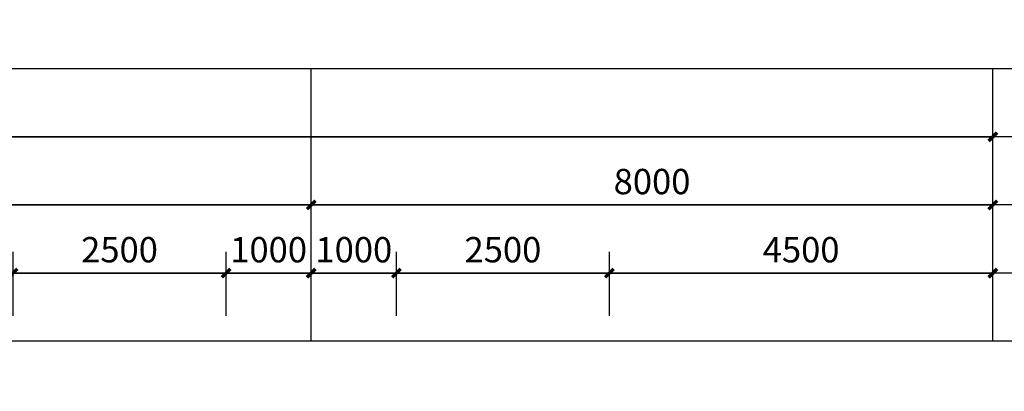
# Model space of a CAD drawing. Units: millimetres. Extents: x -195577 to 254618, y -285764 to 145423.
# Drawn here: x -20201 to -8644, y -164736 to -160374 of the extents above; entities that cross this region are included whole.
import ezdxf

# ---------------------------------------------------------------- set-up
doc = ezdxf.new("R2010")
doc.units = ezdxf.units.MM
doc.layers.add('AXIS', color=3, linetype='Continuous')
doc.layers.add('PUB_DIM', color=142, linetype='Continuous')
doc.layers.add('B-不打印-Defpoints_定位线', color=226, linetype='Continuous', plot=False)
doc.styles.add('_TCH_DIM_T3', font='SIMPLEX.shx', dxfattribs={"width": 0.494118, "bigfont": 'hztxt.shx'})
doc.dimstyles.new('_TCH_ARCH&&100', dxfattribs={"dimtxt": 297.5, "dimasz": 100, "dimexe": 250, "dimexo": 300, "dimgap": 126.25, "dimtad": 1, "dimdec": 0, "dimzin": 0, "dimdsep": 46, "dimtxsty": '_TCH_DIM_T3', "dimblk": 'ARCHTICK', "dimcen": 0.09, "dimclrt": 7, "dimazin": 2, "dimtfac": 1, "dimtdec": 0, "dimtix": 1, "dimtmove": 2, "dimatfit": 3, "dimfxl": 0, "dimtolj": 1, "dimtzin": 0, "dimarcsym": 0})

# ---------------------------------------------------------------- blocks, each defined once
blk = doc.blocks.new('_ArchTick')
at = {"color": 2, "linetype": 'ByBlock', "const_width": 0.4}
blk.add_lwpolyline([(-0.5, -0.5), (0.5, 0.5)], dxfattribs=at)
blk = doc.blocks.new('*D1539')
at = {"layer": 'Defpoints', "color": 0, "transparency": 16777216}
for p in [(66321, -163349), (63821, -164149), (66321, -164149)]:
    blk.add_point(p, dxfattribs=at)
at = {"layer": 'PUB_DIM', "color": 0, "lineweight": -2, "transparency": 16777216}
for p, q in [((63821, -163849), (63821, -163099)), ((66321, -163849), (66321, -163099)), ((63821, -163349), (66321, -163349))]:
    blk.add_line(p, q, dxfattribs=at)
at = {"layer": 'PUB_DIM', "color": 0, "lineweight": -2, "transparency": 16777216, "xscale": 100, "yscale": 100, "zscale": 100, "rotation": 180}
blk.add_blockref('_ArchTick', (63821, -163349), dxfattribs=at)
at = {"layer": 'PUB_DIM', "color": 0, "lineweight": -2, "transparency": 16777216, "xscale": 100, "yscale": 100, "zscale": 100}
blk.add_blockref('_ArchTick', (66321, -163349), dxfattribs=at)
at = {"layer": 'PUB_DIM', "color": 7, "transparency": 16777216, "insert": (65071, -163074), "char_height": 297.5, "attachment_point": 5, "style": '_TCH_DIM_T3'}
blk.add_mtext('\\A1;2500', dxfattribs=at)
blk = doc.blocks.new('*D1540')
at = {"layer": 'Defpoints', "color": 0, "transparency": 16777216}
for p in [(67321, -163349), (66321, -164149), (67321, -164149)]:
    blk.add_point(p, dxfattribs=at)
at = {"layer": 'PUB_DIM', "color": 0, "lineweight": -2, "transparency": 16777216}
for p, q in [((66321, -163849), (66321, -163099)), ((67321, -163849), (67321, -163099)), ((66321, -163349), (67321, -163349))]:
    blk.add_line(p, q, dxfattribs=at)
at = {"layer": 'PUB_DIM', "color": 0, "lineweight": -2, "transparency": 16777216, "xscale": 100, "yscale": 100, "zscale": 100, "rotation": 180}
blk.add_blockref('_ArchTick', (66321, -163349), dxfattribs=at)
at = {"layer": 'PUB_DIM', "color": 0, "lineweight": -2, "transparency": 16777216, "xscale": 100, "yscale": 100, "zscale": 100}
blk.add_blockref('_ArchTick', (67321, -163349), dxfattribs=at)
at = {"layer": 'PUB_DIM', "color": 7, "transparency": 16777216, "insert": (66821, -163074), "char_height": 297.5, "attachment_point": 5, "style": '_TCH_DIM_T3'}
blk.add_mtext('\\A1;1000', dxfattribs=at)
blk = doc.blocks.new('*D1541')
at = {"layer": 'Defpoints', "color": 0, "transparency": 16777216}
for p in [(68321, -163349), (67321, -164149), (68321, -164149)]:
    blk.add_point(p, dxfattribs=at)
at = {"layer": 'PUB_DIM', "color": 0, "lineweight": -2, "transparency": 16777216}
for p, q in [((67321, -163849), (67321, -163099)), ((68321, -163849), (68321, -163099)), ((67321, -163349), (68321, -163349))]:
    blk.add_line(p, q, dxfattribs=at)
at = {"layer": 'PUB_DIM', "color": 0, "lineweight": -2, "transparency": 16777216, "xscale": 100, "yscale": 100, "zscale": 100, "rotation": 180}
blk.add_blockref('_ArchTick', (67321, -163349), dxfattribs=at)
at = {"layer": 'PUB_DIM', "color": 0, "lineweight": -2, "transparency": 16777216, "xscale": 100, "yscale": 100, "zscale": 100}
blk.add_blockref('_ArchTick', (68321, -163349), dxfattribs=at)
at = {"layer": 'PUB_DIM', "color": 7, "transparency": 16777216, "insert": (67821, -163074), "char_height": 297.5, "attachment_point": 5, "style": '_TCH_DIM_T3'}
blk.add_mtext('\\A1;1000', dxfattribs=at)
blk = doc.blocks.new('*D1542')
at = {"layer": 'Defpoints', "color": 0, "transparency": 16777216}
for p in [(70821, -163349), (68321, -164149), (70821, -164149)]:
    blk.add_point(p, dxfattribs=at)
at = {"layer": 'PUB_DIM', "color": 0, "lineweight": -2, "transparency": 16777216}
for p, q in [((68321, -163849), (68321, -163099)), ((70821, -163849), (70821, -163099)), ((68321, -163349), (70821, -163349))]:
    blk.add_line(p, q, dxfattribs=at)
at = {"layer": 'PUB_DIM', "color": 0, "lineweight": -2, "transparency": 16777216, "xscale": 100, "yscale": 100, "zscale": 100, "rotation": 180}
blk.add_blockref('_ArchTick', (68321, -163349), dxfattribs=at)
at = {"layer": 'PUB_DIM', "color": 0, "lineweight": -2, "transparency": 16777216, "xscale": 100, "yscale": 100, "zscale": 100}
blk.add_blockref('_ArchTick', (70821, -163349), dxfattribs=at)
at = {"layer": 'PUB_DIM', "color": 7, "transparency": 16777216, "insert": (69571, -163074), "char_height": 297.5, "attachment_point": 5, "style": '_TCH_DIM_T3'}
blk.add_mtext('\\A1;2500', dxfattribs=at)
blk = doc.blocks.new('*D1543')
at = {"layer": 'Defpoints', "color": 0, "transparency": 16777216}
for p in [(75321, -163349), (70821, -164149), (75321, -164149)]:
    blk.add_point(p, dxfattribs=at)
at = {"layer": 'PUB_DIM', "color": 0, "lineweight": -2, "transparency": 16777216}
for p, q in [((70821, -163849), (70821, -163099)), ((75321, -163849), (75321, -163099)), ((70821, -163349), (75321, -163349))]:
    blk.add_line(p, q, dxfattribs=at)
at = {"layer": 'PUB_DIM', "color": 0, "lineweight": -2, "transparency": 16777216, "xscale": 100, "yscale": 100, "zscale": 100, "rotation": 180}
blk.add_blockref('_ArchTick', (70821, -163349), dxfattribs=at)
at = {"layer": 'PUB_DIM', "color": 0, "lineweight": -2, "transparency": 16777216, "xscale": 100, "yscale": 100, "zscale": 100}
blk.add_blockref('_ArchTick', (75321, -163349), dxfattribs=at)
at = {"layer": 'PUB_DIM', "color": 7, "transparency": 16777216, "insert": (73071, -163074), "char_height": 297.5, "attachment_point": 5, "style": '_TCH_DIM_T3'}
blk.add_mtext('\\A1;4500', dxfattribs=at)
blk = doc.blocks.new('*D1630')
at = {"layer": 'AXIS', "color": 0, "lineweight": -2, "transparency": 16777216}
for p, q in [((59321, -163849), (59321, -162299)), ((67321, -163849), (67321, -162299)), ((59321, -162549), (67321, -162549))]:
    blk.add_line(p, q, dxfattribs=at)
at = {"layer": 'Defpoints', "color": 0, "transparency": 16777216}
for p in [(67321, -162549), (59321, -164149), (67321, -164149)]:
    blk.add_point(p, dxfattribs=at)
at = {"layer": 'AXIS', "color": 0, "lineweight": -2, "transparency": 16777216, "xscale": 100, "yscale": 100, "zscale": 100, "rotation": 180}
blk.add_blockref('_ArchTick', (59321, -162549), dxfattribs=at)
at = {"layer": 'AXIS', "color": 0, "lineweight": -2, "transparency": 16777216, "xscale": 100, "yscale": 100, "zscale": 100}
blk.add_blockref('_ArchTick', (67321, -162549), dxfattribs=at)
at = {"layer": 'AXIS', "color": 7, "transparency": 16777216, "insert": (63321, -162274), "char_height": 297.5, "attachment_point": 5, "style": '_TCH_DIM_T3'}
blk.add_mtext('\\A1;8000', dxfattribs=at)
blk = doc.blocks.new('*D1631')
at = {"layer": 'AXIS', "color": 0, "lineweight": -2, "transparency": 16777216}
for p, q in [((67321, -163849), (67321, -162299)), ((75321, -163849), (75321, -162299)), ((67321, -162549), (75321, -162549))]:
    blk.add_line(p, q, dxfattribs=at)
at = {"layer": 'Defpoints', "color": 0, "transparency": 16777216}
for p in [(75321, -162549), (67321, -164149), (75321, -164149)]:
    blk.add_point(p, dxfattribs=at)
at = {"layer": 'AXIS', "color": 0, "lineweight": -2, "transparency": 16777216, "xscale": 100, "yscale": 100, "zscale": 100, "rotation": 180}
blk.add_blockref('_ArchTick', (67321, -162549), dxfattribs=at)
at = {"layer": 'AXIS', "color": 0, "lineweight": -2, "transparency": 16777216, "xscale": 100, "yscale": 100, "zscale": 100}
blk.add_blockref('_ArchTick', (75321, -162549), dxfattribs=at)
at = {"layer": 'AXIS', "color": 7, "transparency": 16777216, "insert": (71321, -162274), "char_height": 297.5, "attachment_point": 5, "style": '_TCH_DIM_T3'}
blk.add_mtext('\\A1;8000', dxfattribs=at)
blk = doc.blocks.new('*D1632')
at = {"layer": 'AXIS', "color": 0, "lineweight": -2, "transparency": 16777216}
for p, q in [((35321, -163849), (35321, -161499)), ((75321, -163849), (75321, -161499)), ((35321, -161749), (75321, -161749))]:
    blk.add_line(p, q, dxfattribs=at)
at = {"layer": 'Defpoints', "color": 0, "transparency": 16777216}
for p in [(75321, -161749), (35321, -164149), (75321, -164149)]:
    blk.add_point(p, dxfattribs=at)
at = {"layer": 'AXIS', "color": 0, "lineweight": -2, "transparency": 16777216, "xscale": 100, "yscale": 100, "zscale": 100, "rotation": 180}
blk.add_blockref('_ArchTick', (35321, -161749), dxfattribs=at)
at = {"layer": 'AXIS', "color": 0, "lineweight": -2, "transparency": 16777216, "xscale": 100, "yscale": 100, "zscale": 100}
blk.add_blockref('_ArchTick', (75321, -161749), dxfattribs=at)
at = {"layer": 'AXIS', "color": 7, "transparency": 16777216, "insert": (55321, -161474), "char_height": 297.5, "attachment_point": 5, "style": '_TCH_DIM_T3'}
blk.add_mtext('\\A1;40000', dxfattribs=at)
blk = doc.blocks.new('5')
at = {"layer": 'AXIS'}
for p, q in [((67320.7, -164148.9), (67320.7, -160948.9)), ((75320.7, -164148.9), (75320.7, -160948.9))]:
    blk.add_line(p, q, dxfattribs=at)
at = {"layer": 'B-不打印-Defpoints_定位线'}
for points in [[(80520.7, -160948.9), (37474.6, -160948.9), (36671.5, -160145.8), (34169.7, -140877.8), (8881.9, -144161.3), (12501.7, -172038.4), (26912.2, -186448.9), (80520.7, -186448.9)], [(79720.7, -161748.9), (37143.3, -161748.9), (35913.3, -160518.9), (33479.3, -141774.2), (9778.3, -144851.7), (13259.9, -171665.3), (27243.6, -185648.9), (79720.7, -185648.9)], [(78920.7, -162548.9), (36811.9, -162548.9), (35155, -160892), (32789, -142670.5), (10674.6, -145542), (14018.2, -171292.2), (27574.9, -184848.9), (78920.7, -184848.9)], [(78120.7, -163348.9), (36480.5, -163348.9), (34396.7, -161265.1), (32098.7, -143566.9), (11571, -146232.3), (14776.5, -170919.1), (27906.3, -184048.9), (78120.7, -184048.9)], [(77320.7, -164148.9), (36149.2, -164148.9), (33638.4, -161638.2), (31408.3, -144463.2), (12467.4, -146922.7), (15534.7, -170546), (28237.7, -183248.9), (77320.7, -183248.9)]]:
    blk.add_lwpolyline(points, close=True, dxfattribs=at)
at = {"layer": 'AXIS'}
for p1, p2, distance, picture, middle in [((35320.7, -164148.9), (75320.7, -164148.9), 2400, '*D1632', (55320.7, -161473.9)), ((59320.7, -164148.9), (67320.7, -164148.9), 1600, '*D1630', (63320.7, -162273.9)), ((67320.7, -164148.9), (75320.7, -164148.9), 1600, '*D1631', (71320.7, -162273.9))]:
    dim = blk.add_aligned_dim(p1=p1, p2=p2, distance=distance, dimstyle='_TCH_ARCH&&100', dxfattribs=at)
    dim.commit()
    dim.dimension.update_dxf_attribs({"geometry": picture, "text_midpoint": middle})
at = {"layer": 'PUB_DIM'}
for p1, p2, picture, middle in [((63820.7, -164148.9), (66320.7, -164148.9), '*D1539', (65070.7, -163073.9)), ((66320.7, -164148.9), (67320.7, -164148.9), '*D1540', (66820.7, -163073.9)), ((67320.7, -164148.9), (68320.7, -164148.9), '*D1541', (67820.7, -163073.9)), ((68320.7, -164148.9), (70820.7, -164148.9), '*D1542', (69570.7, -163073.9)), ((70820.7, -164148.9), (75320.7, -164148.9), '*D1543', (73070.7, -163073.9))]:
    dim = blk.add_aligned_dim(p1=p1, p2=p2, distance=800, dimstyle='_TCH_ARCH&&100', dxfattribs=at)
    dim.commit()
    dim.dimension.update_dxf_attribs({"geometry": picture, "text_midpoint": middle})

msp = doc.modelspace()

# ---------------------------------------------------------------- block references
at = {"color": 5}
msp.add_blockref('5', (-84100, 0), dxfattribs=at)

doc.saveas('drawing.dxf')
